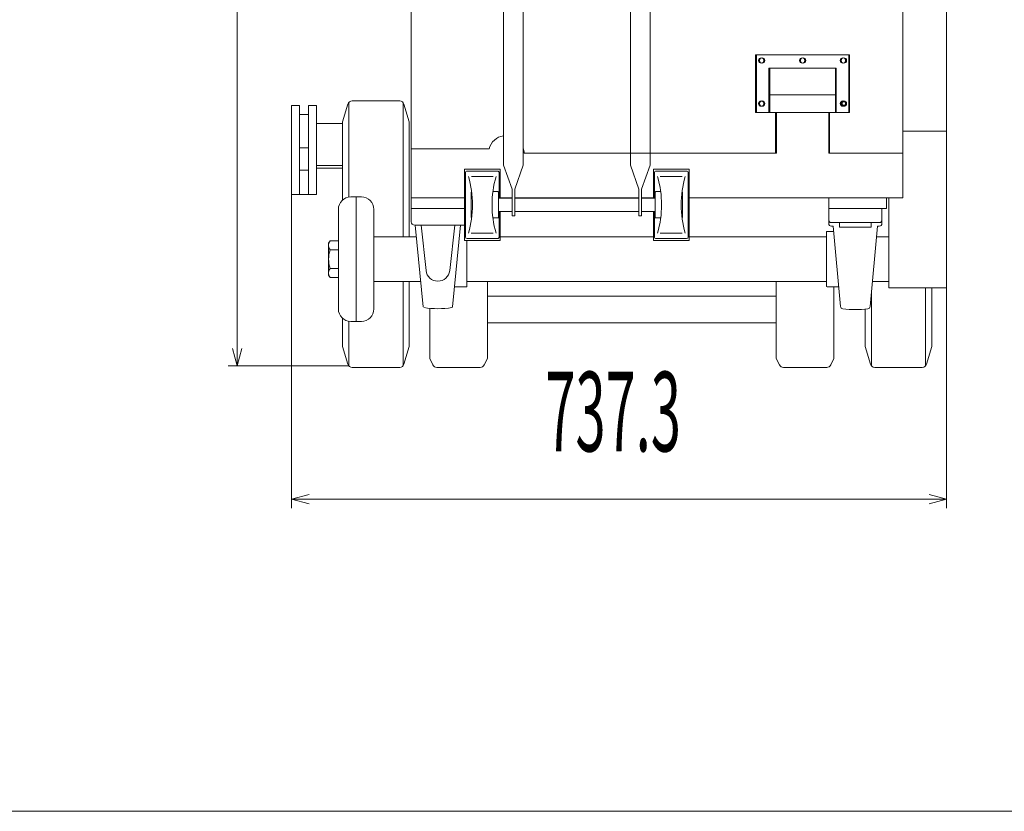
# Model space of a CAD drawing. Units: inches. Extents: x -2510 to 3988, y -1500 to 294.
# Drawn here: x -313 to 796, y -1500 to -609 of the extents above; entities that cross this region are included whole.
import ezdxf

# ---------------------------------------------------------------- set-up
doc = ezdxf.new("R2010")
doc.units = ezdxf.units.IN
doc.header["$LTSCALE"] = 10
doc.header["$MEASUREMENT"] = 0
doc.header["$PDMODE"] = 65
doc.header["$PDSIZE"] = 0.2
doc.linetypes.add('DIVIDE', pattern=[1.25, 0.5, -0.25, 0, -0.25, 0, -0.25])
doc.layers.get('DEFPOINTS').update_dxf_attribs({"color": 3, "linetype": 'DIVIDE', "lineweight": 0})
doc.layers.add('1', color=7, linetype='Continuous', lineweight=0)
doc.layers.add('3', color=7, linetype='Continuous', lineweight=0)
doc.styles.add('DIMSTANDARD', font='MONOTXT.shx', dxfattribs={"width": 0.357143, "bigfont": 'EXTFONT.shx'})
doc.styles.add('MTSTANDARD1', font='MONOTXT.shx', dxfattribs={"width": 0.6, "bigfont": 'EXTFONT.shx'})
doc.dimstyles.new('DIMSTYEX_1', dxfattribs={"dimscale": 10, "dimtxt": 8.02816, "dimasz": 2, "dimexe": 1, "dimexo": 0, "dimgap": 0, "dimtad": 3, "dimdec": 3, "dimdsep": 46, "dimtxsty": 'DIMSTANDARD', "dimblk": 'OPEN30', "dimblk1": 'OPEN30', "dimblk2": 'OPEN30', "dimsah": 1, "dimcen": 0, "dimclrd": 7, "dimclre": 7, "dimclrt": 7, "dimadec": 3, "dimazin": 2, "dimtfac": 0.5, "dimtdec": 3, "dimtofl": 0, "dimtmove": 2, "dimatfit": 3, "dimfxl": 1, "dimtolj": 1, "dimtzin": 0, "dimlwd": -1, "dimlwe": -1, "dimarcsym": 0})

# ---------------------------------------------------------------- blocks, each defined once
blk = doc.blocks.new('BLK0', base_point=(244.6, -825.1))
at = {"layer": '3', "color": 7, "linetype": 'Continuous'}
for p, q in [((214.4, 17.4), (214.4, -32.5)), ((300.5, 17.4), (214.4, 17.4)), ((414.4, 17.4), (328.4, 17.4)), ((414.4, -32.5), (414.4, 17.4)), ((232, -772.9), (232, 1.3)), ((232, 0.9), (254.2, 0.9)), ((254.2, 1.3), (254.2, -772.9)), ((374.8, 1.3), (374.8, -772.9)), ((374.8, 1.3), (397, 1.3)), ((397, -772.9), (397, 1.3)), ((300.4, -12.6), (300.4, -34.6)), ((328.4, -12.6), (328.4, -34.6)), ((214.4, -32.5), (232, -32.5)), ((254.2, -32.5), (299, -32.5)), ((298.3, -24.1), (298.3, -31.1)), ((300.1, -22.4), (300.4, -22.4)), ((300.1, -32.9), (300.4, -32.9)), ((302.2, -23.7), (300.4, -23.7)), ((301.9, -23.7), (301.9, -34.6)), ((302.9, -24.9), (301.9, -24.9)), ((302.9, -30.6), (301.9, -30.6)), ((302.9, -35.1), (302.9, -24.2)), ((304.4, -25.1), (304.4, -62.7)), ((324.4, -25.1), (324.4, -62.7)), ((325.9, -35.1), (325.9, -24.2)), ((326.9, -24.9), (325.9, -24.9)), ((326.9, -30.6), (325.9, -30.6)), ((326.7, -23.7), (328.4, -23.7)), ((326.9, -23.7), (326.9, -34.6)), ((329.4, -23.1), (328.4, -23.1)), ((329.4, -32.1), (328.4, -32.1)), ((328.4, -32.5), (374.8, -32.5)), ((330.4, -31.1), (330.4, -24.1)), ((397, -32.5), (414.4, -32.5)), ((300.4, -34.6), (301.9, -34.6)), ((302.9, -35.1), (304.4, -36.1)), ((325.9, -35.1), (324.4, -36.1)), ((328.4, -34.6), (326.9, -34.6)), ((374.8, -65.1), (254.2, -65.1)), ((254.2, -103.1), (374.8, -103.1)), ((241.6, -800.1), (232, -772.9)), ((244.6, -800.1), (254.2, -772.9)), ((384.4, -800.1), (374.8, -772.9)), ((387.4, -800.1), (397, -772.9)), ((228.1, -777.6), (188.1, -777.6)), ((188.1, -777.6), (188.1, -857.6)), ((189.1, -853.6), (189.1, -781.6)), ((191.1, -779.6), (225.1, -779.6)), ((196, -785.8), (220.5, -785.8)), ((227.1, -781.6), (227.1, -810.1)), ((228.1, -810.1), (228.1, -777.6)), ((440.9, -777.6), (400.9, -777.6)), ((400.9, -777.6), (400.9, -810.1)), ((401.9, -781.6), (401.9, -810.1)), ((437.9, -779.6), (403.9, -779.6)), ((432.9, -785.8), (408.4, -785.8)), ((439.9, -853.6), (439.9, -781.6)), ((440.9, -857.6), (440.9, -777.6)), ((195.4, -803.8), (195.4, -831.4)), ((225.4, -802.8), (220, -802.8)), ((226.4, -803.8), (226.4, -831.4)), ((241.6, -830.1), (241.6, -800.1)), ((244.6, -800.1), (244.6, -830.1)), ((384.4, -800.1), (384.4, -830.1)), ((387.4, -830.1), (387.4, -800.1)), ((402.6, -803.8), (402.6, -831.4)), ((403.6, -802.8), (408.9, -802.8)), ((433.6, -803.8), (433.6, -831.4)), ((241.6, -810.1), (226.4, -810.1)), ((384.4, -810.1), (244.6, -810.1)), ((402.6, -810.1), (387.4, -810.1)), ((241.6, -825.1), (226.4, -825.1)), ((227.1, -825.1), (227.1, -853.6)), ((228.1, -857.6), (228.1, -825.1)), ((244.6, -830.1), (241.6, -830.1)), ((384.4, -825.1), (244.6, -825.1)), ((384.4, -830.1), (387.4, -830.1)), ((402.6, -825.1), (387.4, -825.1)), ((400.9, -825.1), (400.9, -857.6)), ((401.9, -825.1), (401.9, -853.6)), ((225.4, -832.4), (220, -832.4)), ((403.6, -832.4), (408.9, -832.4)), ((195.7, -849.4), (220.5, -849.4)), ((433.2, -849.4), (408.4, -849.4)), ((188.1, -857.6), (228.1, -857.6)), ((191.1, -855.6), (225.1, -855.6)), ((400.9, -857.6), (440.9, -857.6)), ((437.9, -855.6), (403.9, -855.6))]:
    blk.add_line(p, q, dxfattribs=at)
for radius in [20.5, 15.5]:
    blk.add_circle((314.4, 2.4), radius, dxfattribs=at)
for centre, radius, start, end in [((300.1, -24.1), 1.75, 90, 180), ((300.1, -31.1), 1.75, 180, 270), ((314.4, -6.6), 21, 234.3182, 305.6818), ((329.4, -24.1), 1, 359.9991, 90.6365), ((329.4, -31.1), 1, 270.6374, 0.0009), ((306.4, -62.7), 2, 180, 263.7084), ((314.4, 9.9), 75, 263.7084, 276.2916), ((322.4, -62.7), 2, 276.2916, 0), ((191.1, -781.6), 2, 90, 180.0005), ((82.5, -817.6), 114.6, 343.8914, 16.1089), ((333.7, -817.6), 114.6, 163.8912, 196.1089), ((225.1, -781.6), 2, 359.9998, 90), ((403.9, -781.6), 2, 90, 180.0002), ((295.3, -817.6), 114.6, 343.891, 16.1088), ((546.5, -817.6), 114.6, 163.8911, 196.1086), ((437.9, -781.6), 2, 359.9995, 90), ((196.4, -803.8), 1, 104.7902, 180.0001), ((225.4, -803.8), 1, 0.0002, 90), ((403.6, -803.8), 1, 89.9999, 179.9998), ((432.6, -803.8), 1, 0, 75.2097), ((196.4, -831.4), 1, 180, 255.2098), ((225.4, -831.4), 1, 270, 0.0002), ((403.6, -831.4), 1, 179.9998, 270), ((432.6, -831.4), 1, 284.7902, 0), ((191.1, -853.6), 2, 180, 270), ((225.1, -853.6), 2, 270, 0.0002), ((403.9, -853.6), 2, 179.9998, 270), ((437.9, -853.6), 2, 270, 0)]:
    blk.add_arc(centre, radius, start, end, dxfattribs=at)
blk = doc.blocks.new('_OPEN30')
at = {"color": 0, "linetype": 'ByBlock', "lineweight": -2}
for p, q in [((-1, 0.268), (0, 0)), ((-1, 0.268), (0, 0)), ((0, 0), (-1, -0.268)), ((0, 0), (-1, 0)), ((0, 0), (-1, -0.268)), ((0, 0), (-1, 0))]:
    blk.add_line(p, q, dxfattribs=at)
blk = doc.blocks.new('_D9')
at = {"layer": '1', "color": 7, "linetype": 'Continuous'}
for p, q in [((-6.6, -805.9), (-6.6, -1159)), ((730.7, -911), (730.7, -1159)), ((730.7, -1149), (-6.6, -1149))]:
    blk.add_line(p, q, dxfattribs=at)
at = {"layer": 'DEFPOINTS', "color": 7, "linetype": 'Continuous'}
for p in [(-6.6, -805.9), (730.7, -911), (-6.6, -1149)]:
    blk.add_point(p, dxfattribs=at)
at = {"layer": '1', "color": 7, "linetype": 'Continuous', "xscale": 19.69615506024416, "yscale": 19.69615506024416, "zscale": 19.69615506024416, "rotation": 180}
blk.add_blockref('_OPEN30', (-6.6, -1149), dxfattribs=at)
at = {"layer": '1', "color": 7, "linetype": 'Continuous', "xscale": 19.69615506024411, "yscale": 19.69615506024411, "zscale": 19.69615506024411}
blk.add_blockref('_OPEN30', (730.7, -1149), dxfattribs=at)
at = {"layer": '1', "color": 7, "linetype": 'Continuous', "insert": (279, -1095.2), "char_height": 89.6, "attachment_point": 7, "line_spacing_factor": 0.8, "style": 'MTSTANDARD1'}
blk.add_mtext('{\\W0.5x;737.3}', dxfattribs=at)
blk = doc.blocks.new('_D11')
at = {"layer": '1', "color": 7, "linetype": 'Continuous'}
for p, q in [((466, 108.7), (-77.8, 108.7)), ((-67.8, 108.7), (-67.8, -999)), ((57.8, -999), (-77.8, -999))]:
    blk.add_line(p, q, dxfattribs=at)
at = {"layer": 'DEFPOINTS', "color": 7, "linetype": 'Continuous'}
for p in [(466, 108.7), (-67.8, -999), (57.8, -999)]:
    blk.add_point(p, dxfattribs=at)
at = {"layer": '1', "color": 7, "linetype": 'Continuous'}
for p, xscale, yscale, zscale, rotation in [((-67.8, 108.7), 19.69615506024415, 19.69615506024415, 19.69615506024415, 90), ((-67.8, -999), 19.69615506024411, 19.69615506024411, 19.69615506024411, 270)]:
    blk.add_blockref('_OPEN30', p, dxfattribs=dict(at, xscale=xscale, yscale=yscale, zscale=zscale, rotation=rotation))
at = {"layer": '1', "color": 7, "linetype": 'Continuous', "insert": (-121.6, -575.2), "char_height": 89.6, "attachment_point": 7, "rotation": 90, "line_spacing_factor": 0.8, "style": 'MTSTANDARD1'}
blk.add_mtext('１１４０', dxfattribs=at)

msp = doc.modelspace()

# ---------------------------------------------------------------- linework, layer by layer
at = {"layer": '1', "color": 7, "linetype": 'Continuous'}
for p, q in [((128.0738, -734.6194), (128.0738, -14.6194)), ((128.0738, -734.6194), (128.0738, -14.6194)), ((681.2738, -14.6194), (681.2738, -809.6194)), ((730.6738, -440.6205), (730.6738, -734.6194)), ((515.5738, -713.6194), (515.5738, -648.6194)), ((620.5738, -648.6194), (515.5738, -648.6194)), ((516.5738, -713.6194), (516.5738, -648.6194)), ((621.5738, -648.6194), (516.5738, -648.6194)), ((620.5738, -713.6194), (620.5738, -648.6194)), ((621.5738, -713.6194), (621.5738, -648.6194)), ((128.0738, -785.4438), (128.0738, -658.9438)), ((530.5738, -663.6194), (530.5738, -713.6194)), ((605.5738, -663.6194), (530.5738, -663.6194)), ((531.5738, -663.6194), (531.5738, -713.6194)), ((606.5738, -663.6194), (531.5738, -663.6194)), ((605.5738, -663.6194), (605.5738, -713.6194)), ((606.5738, -663.6194), (606.5738, -713.6194)), ((605.5738, -693.6194), (530.5738, -693.6194)), ((606.5738, -693.6194), (531.5738, -693.6194)), ((2.3738, -705.9438), (-6.6262, -705.9438)), ((-6.6262, -705.9438), (-6.6262, -805.9438)), ((2.3738, -805.9438), (2.3738, -705.9438)), ((12.3738, -805.9438), (12.3738, -705.9438)), ((12.3738, -705.9438), (21.3738, -705.9438)), ((21.3738, -705.9438), (21.3738, -805.9438)), ((56.7597, -704.192), (50.8238, -724.1194)), ((57.8238, -809.0014), (57.8238, -702.2872)), ((115.0961, -700.6194), (61.5516, -700.6194)), ((118.8238, -702.2872), (118.8238, -854.0694)), ((119.888, -704.192), (125.8238, -724.1194)), ((2.3738, -715.9438), (12.3738, -715.9438)), ((620.5738, -713.6194), (515.5738, -713.6194)), ((621.5738, -713.6194), (516.5738, -713.6194)), ((538.0738, -759.6194), (538.0738, -713.6194)), ((539.0738, -759.6194), (539.0738, -713.6194)), ((598.0738, -713.6194), (598.0738, -759.6194)), ((599.0738, -713.6194), (599.0738, -759.6194)), ((50.8238, -725.9438), (21.3738, -725.9438)), ((50.8238, -812.3105), (50.8238, -724.1194)), ((125.8238, -724.1194), (125.8238, -853.8194)), ((128.0738, -734.6194), (128.0738, -809.6194)), ((681.2738, -734.6194), (730.6738, -734.6194)), ((730.6738, -911.0312), (730.6738, -734.6194)), ((12.3738, -753.4438), (2.3738, -753.4438)), ((2.3738, -753.4438), (2.3738, -778.4438)), ((128.0738, -754.6194), (214.7089, -754.6194)), ((129.0738, -754.6194), (215.7089, -754.6194)), ((374.7738, -759.6194), (255.0738, -759.6194)), ((539.0738, -759.6194), (255.0738, -759.6194)), ((538.0738, -759.6194), (396.9738, -759.6194)), ((681.2738, -759.6194), (598.0738, -759.6194)), ((681.2738, -759.6194), (599.6738, -759.6194)), ((21.3738, -773.4807), (50.8238, -773.4807)), ((12.3738, -778.4438), (2.3738, -778.4438)), ((50.8238, -776.2707), (21.3738, -776.2707)), ((-6.6262, -805.9438), (2.3738, -805.9438)), ((12.3738, -805.9438), (2.3738, -805.9438)), ((21.3738, -805.9438), (12.3738, -805.9438)), ((60.0738, -808.8194), (66.0738, -808.8194)), ((72.0738, -808.8194), (66.0738, -808.8194)), ((66.0738, -808.8194), (66.0738, -948.8194)), ((128.0738, -809.6194), (188.0738, -809.6194)), ((128.0738, -809.6194), (128.0738, -821.6194)), ((163.0738, -809.6194), (128.0738, -809.6194)), ((228.0738, -809.6194), (241.5738, -809.6194)), ((244.5738, -809.6194), (384.3738, -809.6194)), ((387.3738, -809.6194), (400.8738, -809.6194)), ((440.8738, -809.6194), (681.2738, -809.6194)), ((597.9738, -809.6194), (597.9738, -821.6194)), ((662.9738, -809.6194), (662.9738, -821.6194)), ((665.6738, -809.6194), (665.6738, -911.0312)), ((46.0738, -934.8194), (46.0738, -822.8194)), ((86.0738, -934.8194), (86.0738, -822.8194)), ((128.0738, -821.6194), (163.0738, -821.6194)), ((128.0738, -836.6194), (128.0738, -821.6194)), ((128.0738, -821.6194), (188.0738, -821.6194)), ((662.9738, -821.6194), (597.9738, -821.6194)), ((597.9738, -838.6194), (597.9738, -821.6194)), ((597.9738, -821.6194), (657.9738, -821.6194)), ((657.9738, -838.6194), (657.9738, -821.6194)), ((132.0738, -840.6194), (188.0738, -840.6194)), ((132.5738, -840.6194), (141.5008, -932.3654)), ((144.7058, -891.6394), (139.0738, -840.6194)), ((171.4418, -891.6394), (177.0738, -840.6194)), ((174.6468, -932.3654), (183.5738, -840.6194)), ((600.9738, -837.6194), (654.9738, -837.6194)), ((600.9738, -841.6194), (602.9738, -841.6194)), ((611.256, -932.0406), (602.9738, -841.6194)), ((609.9738, -842.6194), (609.9738, -837.6194)), ((644.6917, -932.0405), (652.9738, -841.6194)), ((645.9738, -842.6194), (645.9738, -837.6194)), ((652.9738, -841.6194), (654.9738, -841.6194)), ((595.3738, -909.0194), (595.3738, -848.6194)), ((596.3738, -847.6194), (603.5234, -847.6194)), ((609.9738, -842.6194), (645.9738, -842.6194)), ((36.6815, -858.0348), (35.0738, -860.8194)), ((35.0738, -860.8194), (35.0738, -896.8194)), ((46.0738, -858.0348), (36.6815, -858.0348)), ((128.0738, -853.8194), (86.0738, -853.8194)), ((123.8578, -853.8194), (133.8578, -853.8194)), ((123.8578, -853.8194), (133.8578, -853.8194)), ((190.6738, -910.1194), (190.6738, -857.6194)), ((228.0738, -853.8194), (400.8738, -853.8194)), ((440.8738, -853.8194), (595.3738, -853.8194)), ((665.6738, -853.8194), (651.8564, -853.8194)), ((46.0738, -868.4271), (36.6815, -868.4271)), ((35.0738, -896.8194), (36.6815, -899.604)), ((46.0738, -889.2117), (36.6815, -889.2117)), ((36.6815, -899.604), (46.0738, -899.604)), ((128.0738, -903.8194), (86.0738, -903.8194)), ((118.8238, -903.5694), (118.8238, -998.9517)), ((123.8578, -903.8194), (138.7228, -903.8194)), ((123.8578, -903.8194), (138.7228, -903.8194)), ((125.8238, -903.8194), (125.8238, -977.1194)), ((190.6738, -903.8194), (595.3738, -903.8194)), ((213.8588, -903.8194), (213.8588, -990.6194)), ((538.8588, -990.6194), (538.8588, -903.8194)), ((665.6738, -903.8194), (647.2766, -903.8194)), ((176.8118, -910.1194), (190.6738, -910.1194)), ((596.3738, -910.0194), (609.239, -910.0194)), ((603.8588, -910.0194), (603.8588, -990.6194)), ((646.0738, -998.9517), (646.0738, -916.9508)), ((665.6738, -911.0312), (730.6738, -911.0312)), ((707.0738, -911.0312), (707.0738, -998.9517)), ((714.0738, -911.0312), (714.0738, -977.1194)), ((213.8588, -920.6194), (538.8588, -920.6194)), ((148.8588, -990.6194), (148.8588, -934.1542)), ((639.0738, -935.0777), (639.0738, -977.1194)), ((50.8238, -977.1194), (50.8238, -945.3283)), ((57.8238, -998.9517), (57.8238, -948.6374)), ((60.0738, -948.8194), (66.0738, -948.8194)), ((72.0738, -948.8194), (66.0738, -948.8194)), ((538.8588, -950.6194), (213.8588, -950.6194)), ((56.7597, -997.0468), (50.8238, -977.1194)), ((119.888, -997.0468), (125.8238, -977.1194)), ((645.0097, -997.0468), (639.0738, -977.1194)), ((708.138, -997.0468), (714.0738, -977.1194)), ((152.4769, -997.8555), (148.8588, -990.6194)), ((152.4769, -997.8555), (148.8588, -990.6194)), ((213.8588, -990.6194), (210.2408, -997.8555)), ((542.4769, -997.8555), (538.8588, -990.6194)), ((603.8588, -990.6194), (600.2408, -997.8555)), ((115.0961, -1000.6194), (61.5516, -1000.6194)), ((205.7687, -1000.6194), (156.949, -1000.6194)), ((595.7687, -1000.6194), (546.949, -1000.6194)), ((703.3461, -1000.6194), (649.8016, -1000.6194)), ((-2509.6751, -1500.4473), (3739.5408, -1500.4473))]:
    msp.add_line(p, q, dxfattribs=at)
for centre, radius in [((522.0738, -655.1194), 3), ((523.0738, -655.1194), 3), ((568.0738, -655.1194), 3), ((569.0738, -655.1194), 3), ((614.0738, -655.1194), 3), ((615.0738, -655.1194), 3), ((522.0738, -703.6194), 3), ((523.0738, -703.6194), 3), ((614.0738, -703.6194), 3), ((615.0738, -703.6194), 3), ((615.0738, -703.6194), 2)]:
    msp.add_circle(centre, radius, dxfattribs=at)
at = {"layer": '1', "color": 32, "linetype": 'Continuous'}
msp.add_circle((615.0738, -703.6194), 2.5, dxfattribs=at)
at = {"layer": '1', "color": 7, "linetype": 'Continuous'}
for centre, radius, start, end in [((61.5516, -705.6194), 5, 90, 163.4126614), ((115.0961, -705.6194), 5, 16.5873386, 90), ((235.0738, -759.6194), 20, 98.9167963, 165.5224878), ((235.0738, -759.6194), 20, 0, 17.2538531), ((60.0738, -822.8194), 14, 90, 180), ((72.0738, -822.8194), 14, 0, 90), ((132.0738, -836.6194), 4, 180, 270), ((600.9738, -834.6194), 3, 180.00032, 270.00003), ((600.9738, -838.6194), 3, 180.00032, 270.00003), ((654.9738, -834.6194), 3, 270.00003, 0), ((654.9738, -838.6194), 3, 270.00003, 0), ((596.3738, -848.6194), 1, 90.00024, 180.00092), ((44.2748, -863.231), 9.201, 145.6157525, 214.3842475), ((69.4661, -878.8194), 34.3923, 162.4120462, 197.5879538), ((44.2748, -894.4079), 9.201, 145.6157525, 214.3842475), ((158.0738, -890.1634), 13.449, 186.299, 353.701), ((596.3738, -909.0194), 1, 180.00005, 270.00003), ((60.0738, -934.8194), 14, 180, 270), ((60.0738, -934.8194), 14, 180, 270), ((72.0738, -934.8194), 14, 270, 0), ((158.0738, -843.1194), 91.5, 260.088, 279.912), ((173.6518, -932.2684), 1, 279.912, 354.443), ((614.2435, -931.7669), 3, 185.23334, 262.89444), ((627.9738, -821.6194), 114, 262.8945, 277.10561), ((641.7042, -931.7669), 3, 277.10533, 354.76666), ((61.5516, -995.6194), 5, 196.5873386, 270), ((115.0961, -995.6194), 5, 270, 343.4126614), ((649.8016, -995.6194), 5, 196.5873386, 270), ((703.3461, -995.6194), 5, 270, 343.4126614), ((156.949, -995.6194), 5, 206.5650512, 270), ((205.7687, -995.6194), 5, 270, 333.4349488), ((546.949, -995.6194), 5, 206.5650512, 270), ((595.7687, -995.6194), 5, 270, 333.4349488)]:
    msp.add_arc(centre, radius, start, end, dxfattribs=at)

# ---------------------------------------------------------------- block references
msp.add_blockref('BLK0', (244.5738, -825.1194), dxfattribs=at)

# ---------------------------------------------------------------- dimensions: what is measured, and where the dimension line sits
dim = msp.add_linear_dim(base=(-67.7961, -998.9517), p1=(466.0437, 108.7282), p2=(57.8238, -998.9517), angle=270, text='１１４０', dimstyle='DIMSTYEX_1', override={"dimtxt": 8.02816, "dimtxsty": 'DIMSTANDARD', "dimblk1": 'OPEN30', "dimblk2": 'OPEN30', "dimsah": 1, "dimclrd": 7, "dimclre": 7, "dimtdec": 3, "dimtmove": 2}, dxfattribs=at)
dim.commit()
dim.dimension.update_dxf_attribs({"geometry": '_D11', "text_midpoint": (-166.3561, -445.1117), "dimtype": 160})
dim = msp.add_linear_dim(base=(-6.6262, -1148.9855), p1=(730.6738, -911.0312), p2=(-6.6262, -805.9438), angle=180, dimstyle='DIMSTYEX_1', override={"dimtxt": 8.02816, "dimtxsty": 'DIMSTANDARD', "dimblk1": 'OPEN30', "dimblk2": 'OPEN30', "dimsah": 1, "dimclrd": 7, "dimclre": 7, "dimtdec": 3, "dimtmove": 2}, dxfattribs=at)
dim.commit()
dim.dimension.update_dxf_attribs({"geometry": '_D9', "text_midpoint": (362.0238, -1050.4255), "dimtype": 160})

doc.saveas('drawing.dxf')
